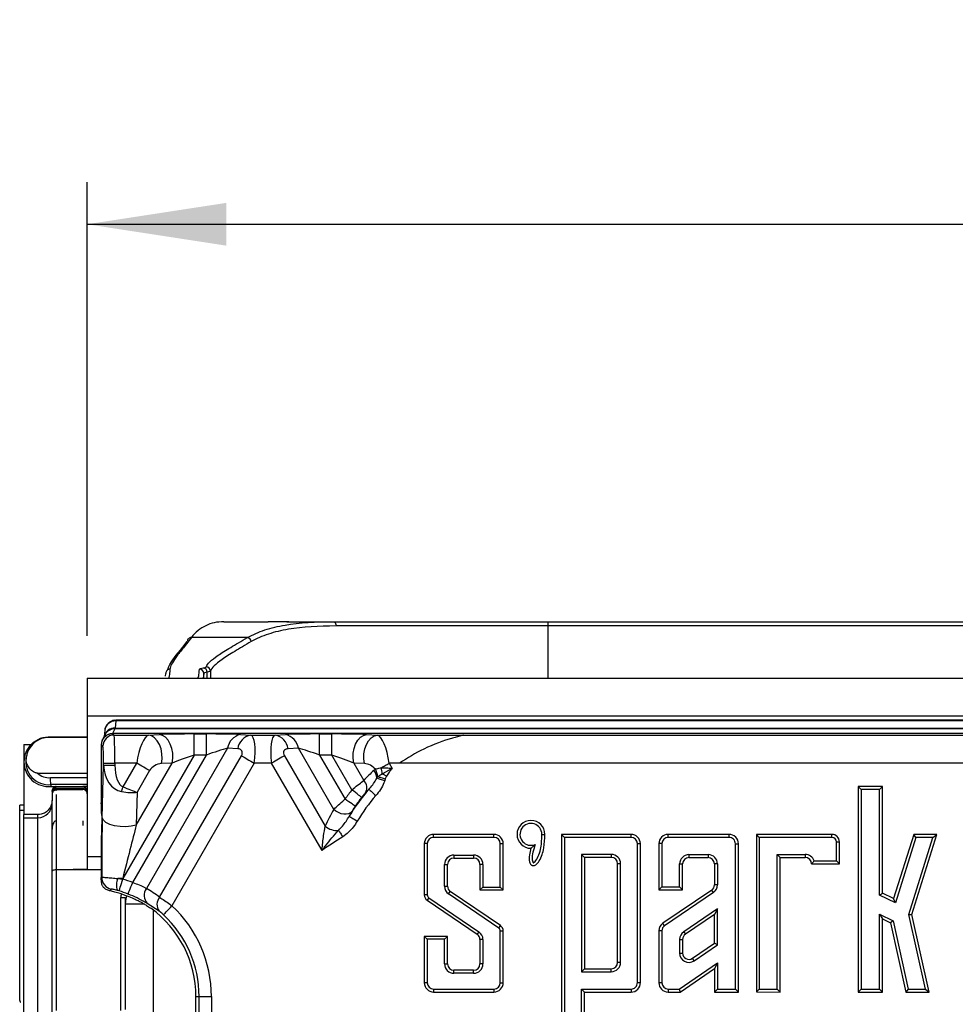
# Model space of a CAD drawing. Units: millimetres. Extents: x -28 to 664, y -32 to 370.
# Drawn here: x 56 to 78, y 129 to 152 of the extents above; entities that cross this region are included whole.
import ezdxf

# ---------------------------------------------------------------- set-up
doc = ezdxf.new("R2010")
doc.units = ezdxf.units.MM
doc.layers.add('FORMAT', color=7, linetype='Continuous')
doc.styles.add('SLDTEXTSTYLE1', font='TXT', dxfattribs={"width": 0.7})
doc.dimstyles.new('SLDDIMSTYLE0', dxfattribs={"dimtxt": 3.5, "dimasz": 3.302, "dimexe": 0, "dimexo": 0.0625, "dimgap": 0.875, "dimtad": 1, "dimlfac": 3, "dimrnd": 1e-09, "dimzin": 12, "dimdsep": 46, "dimtxsty": 'SLDTEXTSTYLE1', "dimsah": 1, "dimcen": 0.09, "dimadec": 0, "dimazin": 3, "dimtfac": 1, "dimtofl": 0, "dimtmove": 0, "dimatfit": 3, "dimfxl": 0, "dimfrac": 2, "dimtolj": 1, "dimtzin": 12, "dimarcsym": 0})

# ---------------------------------------------------------------- blocks, each defined once
blk = doc.blocks.new('_D_3')
at = {"layer": 'FORMAT'}
for p, q in [((57.723, 137.668), (57.723, 148.428)), ((224.39, 137.668), (224.39, 148.428)), ((57.723, 147.428), (224.39, 147.428))]:
    blk.add_line(p, q, dxfattribs=at)
for points in [[(57.723, 147.428), (61.025, 146.92), (61.025, 147.936)], [(224.39, 147.428), (221.088, 147.936), (221.088, 146.92)]]:
    blk.add_solid(points, dxfattribs=at)
at = {"layer": 'FORMAT', "char_height": 3.5, "attachment_point": 1, "style": 'SLDTEXTSTYLE1'}
for s, insert in [('%%p', (145.174, 151.94)), ('500', (138.704, 151.94)), ('1', (148.379, 151.94))]:
    blk.add_mtext(s, dxfattribs=dict(at, insert=insert))

msp = doc.modelspace()

# ---------------------------------------------------------------- linework, layer by layer
at = {"color": 7, "linetype": 'Continuous', "lineweight": 25}
for p, q in [((60.9632, 138.0017), (62.0143, 138.0017)), ((62.4552, 138.0017), (62.5057, 138.0017)), ((62.5057, 138.0017), (63.5616, 138.0017)), ((63.5616, 138.0017), (68.6439, 138.0017)), ((68.6439, 138.0017), (68.6439, 137.9017)), ((68.6439, 138.0017), (88.4689, 138.0017)), ((68.6439, 137.9017), (63.6244, 137.9017)), ((88.4689, 137.9017), (68.6439, 137.9017)), ((61.5247, 137.6262), (60.1943, 137.6262)), ((57.7231, 136.6684), (224.3898, 136.6684)), ((57.7231, 136.6684), (57.7231, 135.7684)), ((59.5762, 136.7158), (59.5855, 136.7784)), ((60.4853, 136.7761), (60.4692, 136.6684)), ((57.7231, 135.7684), (97.3898, 135.7684)), ((57.7231, 135.7684), (57.7231, 132.4351)), ((97.3898, 135.6668), (58.4046, 135.6668)), ((58.1388, 135.4254), (58.1232, 135.2807)), ((58.3807, 135.4654), (58.3239, 135.3517)), ((223.7322, 135.4654), (58.3807, 135.4654)), ((58.4039, 135.6505), (58.3857, 135.4809)), ((56.8619, 135.258), (56.8621, 135.2626)), ((57.7231, 135.258), (56.8619, 135.258)), ((57.7231, 135.2626), (56.8621, 135.2626)), ((58.0775, 135.1877), (58.1352, 135.274)), ((58.1421, 135.3185), (58.0845, 135.2032)), ((58.1025, 135.2343), (58.1009, 135.232)), ((58.3237, 135.3517), (58.3233, 135.3511)), ((58.3233, 135.3511), (58.3595, 135.315)), ((223.789, 135.3517), (58.3239, 135.3517)), ((58.3595, 135.315), (59.1752, 135.315)), ((59.1752, 135.315), (59.431, 135.3263)), ((60.2563, 134.8423), (60.2563, 135.3416)), ((60.2563, 135.3416), (60.5478, 135.3416)), ((60.5478, 134.8423), (60.5478, 135.3416)), ((61.3555, 135.3263), (61.5982, 135.315)), ((61.5982, 135.315), (62.1814, 135.315)), ((62.1814, 135.315), (62.424, 135.3263)), ((63.2317, 134.8423), (63.2317, 135.3416)), ((63.2317, 135.3416), (63.5232, 135.3416)), ((63.5232, 134.8423), (63.5232, 135.3416)), ((64.3485, 135.3263), (64.6043, 135.315)), ((64.6043, 135.315), (66.6423, 135.315)), ((66.6423, 135.315), (108.0711, 135.315)), ((56.2231, 135.0945), (56.2231, 134.6793)), ((56.2231, 135.0945), (56.3957, 135.0945)), ((58.0932, 135.0487), (58.0564, 135.0854)), ((58.0564, 135.0842), (58.0564, 133.7084)), ((61.0493, 135.0037), (59.1273, 131.6747)), ((61.292, 134.9924), (61.0493, 135.0037)), ((62.7302, 135.0037), (62.4875, 134.9924)), ((63.568, 133.5528), (62.7302, 135.0037)), ((60.2563, 134.8423), (58.5658, 131.9143)), ((58.8017, 131.818), (60.5478, 134.8423)), ((59.4396, 131.4682), (61.3783, 134.826)), ((60.5478, 134.8423), (60.2563, 134.8423)), ((62.4013, 134.826), (63.3664, 133.1544)), ((63.2317, 134.8423), (63.8358, 133.7959)), ((63.5232, 134.8423), (63.2317, 134.8423)), ((63.9992, 134.0179), (63.5232, 134.8423)), ((56.2231, 134.6793), (56.2231, 133.4293)), ((58.0819, 133.3551), (58.1131, 134.5989)), ((58.1131, 134.6492), (58.3794, 134.6492)), ((58.1131, 134.5989), (58.1131, 134.6492)), ((58.1131, 134.5989), (58.3794, 134.5989)), ((58.8967, 134.6492), (58.3794, 134.6492)), ((58.3794, 134.6492), (58.3794, 134.5989)), ((58.5727, 134.0879), (58.8967, 134.6492)), ((58.8874, 133.1783), (59.7372, 134.6502)), ((59.7372, 134.6502), (59.4814, 134.6389)), ((61.6844, 134.6492), (59.7324, 131.2683)), ((62.0951, 134.6492), (61.6844, 134.6492)), ((63.2909, 132.578), (62.0951, 134.6492)), ((64.2981, 134.6389), (64.0424, 134.6502)), ((64.0424, 134.6502), (64.2793, 134.2398)), ((64.8828, 134.6492), (64.9545, 134.525)), ((65.1255, 134.6492), (64.8828, 134.6492)), ((108.038, 134.6492), (65.1255, 134.6492)), ((56.5445, 134.4138), (57.7231, 134.4138)), ((56.8514, 134.307), (57.7231, 134.307)), ((59.2029, 134.4724), (58.907, 133.9598)), ((64.5898, 134.2977), (64.611, 134.3305)), ((64.7906, 134.2771), (64.7791, 134.2395)), ((64.8209, 134.3389), (64.7906, 134.2771)), ((57.7231, 134.141), (56.86, 134.141)), ((56.86, 134.141), (56.8621, 134.096)), ((56.8621, 134.096), (56.9898, 134.096)), ((56.9898, 134.096), (57.6231, 134.096)), ((56.9898, 134.0806), (56.9898, 134.096)), ((57.6231, 134.0806), (56.9898, 134.0806)), ((56.9898, 134.0486), (57.6231, 134.0486)), ((56.9898, 134.0248), (56.9898, 134.0486)), ((56.9898, 134.0248), (57.6231, 134.0248)), ((57.7231, 134.096), (57.6231, 134.096)), ((57.6231, 134.096), (57.6231, 134.0806)), ((57.6231, 134.0486), (57.6231, 134.0248)), ((64.402, 134.0279), (64.3233, 133.9468)), ((76.0684, 134.0278), (75.9982, 134.0981)), ((75.9982, 134.0981), (75.9982, 129.2222)), ((76.575, 134.0981), (75.9982, 134.0981)), ((76.0684, 134.0278), (76.0684, 129.2924)), ((76.5047, 134.0278), (76.0684, 134.0278)), ((76.5047, 134.0278), (76.575, 134.0981)), ((76.5047, 131.5227), (76.5047, 134.0278)), ((76.575, 131.5668), (76.575, 134.0981)), ((56.8898, 133.996), (56.8898, 133.7626)), ((58.907, 133.9598), (58.8874, 133.1783)), ((56.2231, 133.6498), (56.1231, 133.6498)), ((56.1231, 133.524), (56.1231, 133.6498)), ((56.8898, 133.6899), (56.8898, 133.7626)), ((56.8898, 125.675), (56.8898, 133.6899)), ((58.0616, 133.58), (58.0671, 133.3716)), ((56.2231, 133.524), (56.1231, 133.524)), ((56.1231, 129.024), (56.1231, 133.524)), ((56.5564, 133.4293), (56.2231, 133.4293)), ((56.2231, 133.3566), (56.2231, 133.4293)), ((56.2231, 133.3566), (56.5564, 133.3566)), ((56.2231, 125.6779), (56.2231, 133.3566)), ((56.5564, 133.3566), (56.5564, 133.4293)), ((56.5564, 125.6779), (56.5564, 133.3566)), ((63.9951, 133.4998), (63.9343, 133.3885)), ((56.9898, 133.2804), (56.9898, 132.1271)), ((58.0646, 133.1045), (58.0564, 132.7795)), ((65.9354, 132.89), (65.9354, 132.9603)), ((67.3654, 132.9603), (65.9354, 132.9603)), ((67.3654, 132.89), (65.9354, 132.89)), ((67.3654, 132.89), (67.3654, 132.9603)), ((68.5026, 132.9603), (68.5728, 132.9603)), ((69.0374, 132.89), (68.9671, 132.9603)), ((68.9671, 132.9603), (68.9671, 128.1243)), ((70.6171, 132.9603), (68.9671, 132.9603)), ((69.0374, 132.89), (69.0374, 128.1946)), ((70.6171, 132.89), (69.0374, 132.89)), ((70.6171, 132.89), (70.6171, 132.9603)), ((71.4971, 132.89), (71.4971, 132.9603)), ((72.94, 132.9603), (71.4971, 132.9603)), ((72.94, 132.89), (71.4971, 132.89)), ((72.94, 132.89), (72.94, 132.9603)), ((73.6574, 132.89), (73.5871, 132.9603)), ((75.3794, 132.9603), (73.5871, 132.9603)), ((73.5871, 132.9603), (73.5871, 129.2228)), ((75.3794, 132.89), (73.6574, 132.89)), ((73.6574, 132.89), (73.6574, 129.293)), ((75.3794, 132.89), (75.3794, 132.9603)), ((77.3179, 132.9603), (76.8422, 131.4379)), ((77.3696, 132.89), (76.885, 131.3392)), ((77.2018, 131.0641), (77.7723, 132.89)), ((77.2744, 131.061), (77.8679, 132.9603)), ((77.3696, 132.89), (77.3179, 132.9603)), ((77.8679, 132.9603), (77.3179, 132.9603)), ((77.7723, 132.89), (77.3696, 132.89)), ((77.7723, 132.89), (77.8679, 132.9603)), ((58.0564, 132.7795), (58.0564, 131.9362)), ((65.7857, 132.7403), (65.7154, 132.7403)), ((65.7154, 132.7403), (65.7154, 131.5251)), ((65.7857, 132.7403), (65.7857, 131.5251)), ((67.5151, 132.7403), (67.5854, 132.7403)), ((67.5151, 131.7125), (67.5151, 132.7403)), ((67.5854, 131.6422), (67.5854, 132.7403)), ((70.7669, 132.7403), (70.8371, 132.7403)), ((70.7669, 129.4471), (70.7669, 132.7403)), ((70.8371, 129.4484), (70.8371, 132.7403)), ((71.3474, 132.7403), (71.2771, 132.7403)), ((71.2771, 132.7403), (71.2771, 131.6443)), ((71.3474, 132.7403), (71.3474, 131.7146)), ((73.0897, 129.2919), (73.0897, 132.7371)), ((73.16, 129.2216), (73.16, 132.7364)), ((75.4877, 132.7817), (75.558, 132.7817)), ((75.4877, 132.3313), (75.4877, 132.7817)), ((75.558, 132.261), (75.558, 132.7817)), ((57.7231, 132.4351), (58.0564, 132.4351)), ((57.7231, 132.4351), (57.7231, 132.1325)), ((66.4166, 132.469), (66.8842, 132.469)), ((66.4166, 132.469), (66.4166, 132.3987)), ((66.4166, 132.3987), (66.8842, 132.3987)), ((66.8842, 132.469), (66.8842, 132.3987)), ((69.4402, 132.4846), (69.4402, 129.704)), ((70.1476, 132.4846), (69.4402, 132.4846)), ((69.4402, 132.4846), (69.5105, 132.4143)), ((70.1476, 132.4143), (69.5105, 132.4143)), ((69.5105, 132.4143), (69.5105, 129.7743)), ((70.1476, 132.4846), (70.1476, 132.4143)), ((71.9883, 132.4798), (72.4449, 132.4798)), ((71.9883, 132.4798), (71.9883, 132.4095)), ((71.9883, 132.4095), (72.4449, 132.4095)), ((72.4449, 132.4798), (72.4449, 132.4095)), ((74.0785, 132.4825), (74.7444, 132.4825)), ((74.0785, 129.2925), (74.0785, 132.4825)), ((74.0785, 132.4825), (74.1487, 132.4122)), ((74.1487, 132.4122), (74.7444, 132.4122)), ((74.1487, 129.2222), (74.1487, 132.4122)), ((74.7444, 132.4825), (74.7444, 132.4122)), ((66.1951, 131.73), (66.1951, 132.2475)), ((66.1951, 132.2475), (66.2654, 132.2475)), ((66.2654, 131.73), (66.2654, 132.2475)), ((67.1057, 132.2475), (67.0354, 132.2475)), ((67.0354, 132.2475), (67.0354, 131.6422)), ((67.1057, 132.2475), (67.1057, 131.7125)), ((70.369, 132.2631), (70.2987, 132.2631)), ((70.2987, 129.9255), (70.2987, 132.2631)), ((70.369, 129.9255), (70.369, 132.2631)), ((71.7685, 131.7146), (71.7685, 132.2599)), ((71.7685, 132.2599), (71.8387, 132.2599)), ((71.8387, 131.6443), (71.8387, 132.2599)), ((72.6647, 132.2599), (72.5945, 132.2599)), ((72.5945, 132.2599), (72.5945, 131.7643)), ((72.6647, 132.2599), (72.6647, 131.7643)), ((74.8955, 132.261), (75.558, 132.261)), ((74.9544, 132.3313), (75.4877, 132.3313)), ((75.4877, 132.3313), (75.558, 132.261)), ((56.9898, 132.1272), (56.9898, 128.786)), ((56.9898, 132.1272), (57.6357, 132.1272)), ((57.6231, 132.1285), (57.3898, 132.1285)), ((57.3898, 132.1285), (57.3898, 132.128)), ((57.3898, 132.1284), (58.0564, 132.1284)), ((57.6231, 132.128), (57.3898, 132.128)), ((57.6231, 132.128), (57.6231, 132.1271)), ((58.5658, 131.9143), (58.4501, 131.9143)), ((58.4501, 131.9143), (58.5658, 131.9006)), ((58.5658, 131.9143), (58.5658, 131.9006)), ((66.1951, 131.73), (66.2654, 131.73)), ((67.1057, 131.7125), (67.0354, 131.6422)), ((67.1057, 131.7125), (67.5151, 131.7125)), ((67.5151, 131.7125), (67.5854, 131.6422)), ((71.3474, 131.7146), (71.2771, 131.6443)), ((71.3474, 131.7146), (71.7685, 131.7146)), ((71.7685, 131.7146), (71.8387, 131.6443)), ((72.6647, 131.7643), (72.5945, 131.7643)), ((58.481, 131.6202), (58.438, 131.6325)), ((58.5231, 131.4599), (58.6231, 131.4599)), ((58.5231, 128.786), (58.5231, 131.4599)), ((58.6231, 131.4599), (58.6231, 128.8053)), ((65.7857, 131.5251), (65.7154, 131.5251)), ((65.821, 131.4583), (65.7815, 131.4002)), ((65.821, 131.4583), (67.0089, 130.649)), ((66.2919, 131.547), (66.3315, 131.6051)), ((67.4798, 130.7377), (66.2919, 131.547)), ((67.5193, 130.7958), (66.3315, 131.6051)), ((67.0354, 131.6422), (67.5854, 131.6422)), ((71.2771, 131.6443), (71.8387, 131.6443)), ((72.5291, 131.6406), (71.3733, 130.8534)), ((72.5686, 131.5826), (71.4128, 130.7953)), ((72.5686, 131.5826), (72.5291, 131.6406)), ((76.5047, 131.5227), (76.575, 131.5668)), ((76.885, 131.3392), (76.5047, 131.5227)), ((76.8422, 131.4379), (76.575, 131.5668)), ((59.4304, 131.1405), (59.1482, 131.3249)), ((65.7815, 131.4002), (66.9693, 130.5909)), ((76.885, 131.3392), (76.8422, 131.4379)), ((72.6647, 131.1939), (71.8646, 130.6489)), ((72.5945, 131.061), (71.9041, 130.5909)), ((72.6647, 131.1939), (72.5945, 131.061)), ((72.5945, 130.3774), (72.5945, 131.061)), ((72.6647, 130.3403), (72.6647, 131.1939)), ((76.5047, 131.0682), (76.8297, 130.9114)), ((76.5047, 129.2919), (76.5047, 131.0682)), ((76.5047, 131.0682), (76.575, 130.9563)), ((77.5959, 129.2906), (77.2018, 131.0641)), ((77.2018, 131.0641), (77.2744, 131.061)), ((77.6835, 129.2203), (77.2744, 131.061)), ((67.4798, 130.7377), (67.5193, 130.7958)), ((71.4128, 130.7953), (71.3733, 130.8534)), ((76.575, 130.9563), (76.7685, 130.8629)), ((76.575, 129.2215), (76.575, 130.9563)), ((76.8297, 130.9114), (76.7685, 130.8629)), ((76.7685, 130.8629), (77.1333, 129.2209)), ((76.8297, 130.9114), (77.1897, 129.2911)), ((65.7857, 130.4719), (65.7154, 130.5422)), ((65.7154, 130.5422), (65.7154, 129.4422)), ((66.2654, 130.5422), (65.7154, 130.5422)), ((66.1951, 130.4719), (66.2654, 130.5422)), ((66.2654, 129.8881), (66.2654, 130.5422)), ((67.0089, 130.649), (66.9693, 130.5909)), ((67.5151, 129.4422), (67.5151, 130.6708)), ((67.5151, 130.6708), (67.5854, 130.6708)), ((67.5854, 129.4422), (67.5854, 130.6708)), ((71.3474, 130.6716), (71.2771, 130.6716)), ((71.2771, 130.6716), (71.2771, 129.4425)), ((71.3474, 130.6716), (71.3474, 129.4425)), ((71.8646, 130.6489), (71.9041, 130.5909)), ((65.7857, 130.4719), (65.7857, 129.4422)), ((66.1951, 130.4719), (65.7857, 130.4719)), ((66.1951, 129.8881), (66.1951, 130.4719)), ((67.1057, 130.4659), (67.0354, 130.4659)), ((67.0354, 130.4659), (67.0354, 129.8881)), ((67.1057, 130.4659), (67.1057, 129.8881)), ((71.7685, 130.4672), (71.7685, 130.1456)), ((71.7685, 130.4672), (71.8387, 130.4672)), ((71.8387, 130.4672), (71.8387, 130.1456)), ((72.0726, 130.022), (72.5945, 130.3774)), ((72.1121, 129.9639), (72.6647, 130.3403)), ((72.6647, 130.3403), (72.5945, 130.3774)), ((71.7685, 130.1456), (71.8387, 130.1456)), ((66.1951, 129.8881), (66.2654, 129.8881)), ((67.1057, 129.8881), (67.0354, 129.8881)), ((70.369, 129.9255), (70.2987, 129.9255)), ((71.757, 129.2925), (72.6647, 129.9108)), ((72.1121, 129.9639), (72.0726, 130.022)), ((72.6647, 129.9108), (72.5945, 129.7779)), ((72.6647, 129.9108), (72.6647, 129.2924)), ((66.4166, 129.6666), (66.4166, 129.7369)), ((66.8842, 129.7369), (66.4166, 129.7369)), ((66.8842, 129.6666), (66.4166, 129.6666)), ((66.8842, 129.6666), (66.8842, 129.7369)), ((69.4402, 129.704), (69.5105, 129.7743)), ((69.4402, 129.704), (70.1476, 129.704)), ((69.5105, 129.7743), (70.1476, 129.7743)), ((70.1476, 129.704), (70.1476, 129.7743)), ((71.7786, 129.2222), (72.5945, 129.7779)), ((72.5945, 129.7779), (72.5945, 129.2222)), ((65.7857, 129.4422), (65.7154, 129.4422)), ((67.5151, 129.4422), (67.5854, 129.4422)), ((71.3474, 129.4425), (71.2771, 129.4425)), ((60.3024, 129.1152), (60.3752, 129.1152)), ((60.3024, 127.068), (60.3024, 129.1152)), ((60.3752, 129.1152), (60.6681, 129.1152)), ((60.3752, 127.5154), (60.3752, 129.1152)), ((60.6681, 129.1152), (60.6681, 127.5154)), ((65.9354, 129.2925), (67.3654, 129.2925)), ((65.9354, 129.2925), (65.9354, 129.2222)), ((65.9354, 129.2222), (67.3654, 129.2222)), ((67.3654, 129.2925), (67.3654, 129.2222)), ((69.4402, 129.2925), (70.617, 129.2912)), ((69.4402, 128.1946), (69.4402, 129.2925)), ((69.4402, 129.2925), (69.5105, 129.2222)), ((69.5105, 129.2222), (70.6169, 129.2209)), ((69.5105, 128.1243), (69.5105, 129.2222)), ((70.617, 129.2912), (70.6169, 129.2209)), ((71.4969, 129.2928), (71.757, 129.2925)), ((71.4969, 129.2928), (71.4969, 129.2225)), ((71.4969, 129.2225), (71.7786, 129.2222)), ((71.757, 129.2925), (71.7786, 129.2222)), ((72.6647, 129.2924), (72.5945, 129.2222)), ((72.5945, 129.2222), (73.16, 129.2216)), ((72.6647, 129.2924), (73.0897, 129.2919)), ((73.0897, 129.2919), (73.16, 129.2216)), ((73.6574, 129.293), (73.5871, 129.2228)), ((73.5871, 129.2228), (74.1487, 129.2222)), ((73.6574, 129.293), (74.0785, 129.2925)), ((74.0785, 129.2925), (74.1487, 129.2222)), ((76.0684, 129.2924), (75.9982, 129.2222)), ((75.9982, 129.2222), (76.575, 129.2215)), ((76.0684, 129.2924), (76.5047, 129.2919)), ((76.5047, 129.2919), (76.575, 129.2215)), ((77.1897, 129.2911), (77.1333, 129.2209)), ((77.1333, 129.2209), (77.6835, 129.2203)), ((77.1897, 129.2911), (77.5959, 129.2906)), ((77.5959, 129.2906), (77.6835, 129.2203))]:
    msp.add_line(p, q, dxfattribs=at)
at = {"color": 8, "linetype": 'Continuous', "lineweight": 25}
for p, q in [((68.6439, 137.9017), (68.6439, 136.6684)), ((60.6477, 136.8344), (60.6477, 136.6684)), ((60.4853, 136.6684), (60.4853, 136.7761)), ((60.5666, 136.6684), (60.5666, 136.8099)), ((58.3857, 135.4809), (97.3898, 135.4809)), ((97.3898, 135.6505), (58.4039, 135.6505)), ((56.9898, 134.0107), (56.9898, 133.9997)), ((56.9898, 133.9084), (56.9898, 133.2804)), ((57.6231, 133.2804), (57.6231, 133.1697)), ((59.0812, 131.3028), (58.6231, 131.3028)), ((59.2898, 131.1642), (59.2898, 117.9862))]:
    msp.add_line(p, q, dxfattribs=at)
at = {"color": 7, "linetype": 'Continuous', "lineweight": 25, "flags": 128}
for points in [[(63.5616, 138.0017), (63.5739, 137.9998), (63.5857, 137.9941), (63.5965, 137.9849), (63.606, 137.9724), (63.6138, 137.9573), (63.6196, 137.94), (63.6232, 137.9212), (63.6244, 137.9017)], [(59.4814, 134.6389), (59.4968, 134.7533), (59.4943, 134.8713), (59.474, 134.9861), (59.437, 135.0914), (59.3855, 135.1814), (59.3223, 135.251), (59.2509, 135.2964), (59.1752, 135.315)], [(59.7372, 134.6502), (59.7525, 134.7646), (59.75, 134.8826), (59.7297, 134.9974), (59.6928, 135.1027), (59.6413, 135.1927), (59.578, 135.2623), (59.5066, 135.3077), (59.431, 135.3263)], [(64.0424, 134.6502), (64.027, 134.7646), (64.0295, 134.8826), (64.0498, 134.9974), (64.0867, 135.1027), (64.1383, 135.1927), (64.2015, 135.2623), (64.2729, 135.3077), (64.3485, 135.3263)], [(64.2981, 134.6389), (64.2827, 134.7533), (64.2853, 134.8713), (64.3056, 134.9861), (64.3425, 135.0914), (64.394, 135.1814), (64.4572, 135.251), (64.5287, 135.2964), (64.6043, 135.315)], [(61.3783, 134.826), (61.4097, 134.8078), (61.4439, 134.7881), (61.4803, 134.7671), (61.5187, 134.7449), (61.5587, 134.7218), (61.6, 134.698), (61.642, 134.6737), (61.6844, 134.6492)], [(62.4013, 134.826), (62.3698, 134.8078), (62.3356, 134.7881), (62.2992, 134.7671), (62.2608, 134.7449), (62.2208, 134.7218), (62.1795, 134.698), (62.1375, 134.6737), (62.0951, 134.6492)], [(59.2029, 134.4724), (59.1715, 134.4906), (59.1373, 134.5103), (59.1009, 134.5314), (59.0625, 134.5535), (59.0225, 134.5766), (58.9812, 134.6004), (58.9392, 134.6247), (58.8967, 134.6492)], [(64.6953, 134.541), (64.7174, 134.5537), (64.74, 134.5668), (64.7631, 134.5801), (64.7866, 134.5937), (64.8104, 134.6074), (64.8344, 134.6213), (64.8585, 134.6352), (64.8828, 134.6492)], [(64.5898, 134.2977), (64.6049, 134.293), (64.6233, 134.2874), (64.6446, 134.2808), (64.6684, 134.2735), (64.6942, 134.2656), (64.7216, 134.2571), (64.7501, 134.2484), (64.7791, 134.2395)], [(64.611, 134.3305), (64.6268, 134.3258), (64.6452, 134.3203), (64.6658, 134.3142), (64.6884, 134.3075), (64.7125, 134.3003), (64.7379, 134.2928), (64.764, 134.285), (64.7906, 134.2771)], [(64.719, 134.3988), (64.7307, 134.392), (64.7427, 134.3849), (64.7552, 134.3776), (64.7679, 134.3701), (64.7809, 134.3624), (64.7942, 134.3546), (64.8075, 134.3468), (64.8209, 134.3389)], [(58.5392, 133.9745), (58.5431, 133.9878), (58.5472, 134.0015), (58.5513, 134.0155), (58.5555, 134.0297), (58.5597, 134.0441), (58.564, 134.0586), (58.5684, 134.0733), (58.5727, 134.0879)], [(64.2294, 133.8368), (64.223, 133.8419), (64.2086, 133.8532), (64.1866, 133.8705), (64.1579, 133.8931), (64.1235, 133.9201), (64.0846, 133.9507), (64.0427, 133.9837), (63.9992, 134.0179)], [(64.402, 134.0279), (64.4066, 134.0238), (64.417, 134.0145), (64.4329, 134.0003), (64.4536, 133.9817), (64.4784, 133.9595), (64.5065, 133.9344), (64.5367, 133.9073), (64.5681, 133.8791)], [(64.0772, 133.6299), (64.0704, 133.6345), (64.0553, 133.645), (64.0323, 133.6608), (64.0022, 133.6815), (63.9661, 133.7063), (63.9254, 133.7343), (63.8814, 133.7646), (63.8358, 133.7959)], [(63.9951, 133.4998), (63.9624, 133.468), (63.9181, 133.4464), (63.8645, 133.4361), (63.8046, 133.4378), (63.7416, 133.4514), (63.6789, 133.476), (63.62, 133.5104), (63.568, 133.5528)], [(58.8874, 133.1783), (58.7696, 133.1514), (58.6378, 133.1396), (58.5019, 133.1437), (58.3718, 133.1635), (58.2573, 133.1974), (58.1666, 133.243), (58.1067, 133.2969), (58.0819, 133.3551)], [(63.9343, 133.3885), (63.9396, 133.3853), (63.9517, 133.3782), (63.97, 133.3674), (63.9939, 133.3533), (64.0227, 133.3364), (64.0551, 133.3173), (64.0901, 133.2966), (64.1264, 133.2752)], [(63.6824, 133.0547), (63.6917, 133.0409), (63.7023, 133.025), (63.7143, 133.0072), (63.7273, 132.9878), (63.7413, 132.967), (63.7559, 132.9452), (63.771, 132.9227), (63.7863, 132.8998)], [(73.0897, 132.7371), (73.1263, 132.7367), (73.16, 132.7364)], [(58.0564, 131.9362), (58.0609, 131.9398), (58.0665, 131.9443)], [(58.481, 131.6202), (58.4834, 131.628), (58.4887, 131.6456), (58.4968, 131.6724), (58.5074, 131.7073), (58.52, 131.7492), (58.5344, 131.7965), (58.5498, 131.8476), (58.5658, 131.9006)], [(58.6932, 131.5459), (58.6962, 131.5535), (58.703, 131.5706), (58.7134, 131.5965), (58.7269, 131.6305), (58.7431, 131.6711), (58.7615, 131.717), (58.7812, 131.7666), (58.8017, 131.818)], [(59.5326, 131.0541), (59.5381, 131.0601), (59.5507, 131.0735), (59.5698, 131.0939), (59.5947, 131.1206), (59.6245, 131.1526), (59.6583, 131.1888), (59.6947, 131.2278), (59.7324, 131.2683)]]:
    msp.add_lwpolyline(points, dxfattribs=at)
at = {"color": 8, "linetype": 'Continuous', "lineweight": 25, "flags": 128}
msp.add_lwpolyline([(58.6532, 131.5009), (58.6359, 131.4329), (58.6231, 131.3028)], dxfattribs=at)
at = {"color": 7, "linetype": 'Continuous', "lineweight": 25}
for centre, radius, start, end in [((60.1861, 137.5374), 0.0892, 84.70087, 184.25818), ((61.5029, 137.5179), 0.1105, 6.66861, 78.58383), ((59.6852, 136.7782), 0.0997, 89.82025, 179.92161), ((60.3854, 136.7758), 0.0999, 0.17978, 90.07551), ((60.4669, 136.8106), 0.0997, 359.57656, 81.89085), ((60.5476, 136.8337), 0.1001, 0.39116, 89.93722), ((56.8088, 134.6793), 0.5858, 84.78236, 134.85915), ((58.3603, 135.0478), 0.2672, 90.18257, 179.81689), ((61.4358, 134.9435), 0.3911, 101.84416, 171.13587), ((61.6785, 134.9321), 0.3912, 101.84497, 171.13413), ((62.1011, 134.9322), 0.3911, 8.86413, 78.15584), ((62.3438, 134.9435), 0.3911, 8.86487, 78.15603), ((56.8088, 134.6793), 0.5858, 134.85915, 180), ((56.8088, 134.6793), 0.5407, 170.26257, 275.43063), ((56.8088, 134.6793), 0.5858, 180, 275.21764), ((64.241, 134.3066), 0.3707, 3.68616, 32.20156), ((64.0378, 134.3579), 0.6825, 3.43827, 15.56055), ((56.8088, 134.6793), 0.3747, 225.12196, 276.52483), ((64.2506, 134.2711), 0.3402, 4.48643, 37.43749), ((56.9897, 133.9232), 0.1, 98.10839, 180.56911), ((57.6231, 133.9248), 0.1, 0.00217, 90.00423), ((67.3898, 131.3517), 4.3133, 141.82062, 145.48221), ((67.3898, 131.3517), 4.0111, 138.14846, 149.48405), ((64.1054, 134.0639), 0.2473, 331.75237, 45.32142), ((67.3898, 131.3517), 4.0204, 141.82062, 145.48221), ((67.3898, 131.3517), 3.7881, 138.14846, 149.48405), ((56.5564, 133.6899), 0.3333, 269.99448, 359.9957), ((63.6423, 133.4782), 0.4254, 229.56784, 275.41809), ((68.2428, 132.9603), 0.33, 0, 270), ((68.2428, 132.9603), 0.2597, 0, 292.91654), ((65.9354, 132.7403), 0.22, 90, 180), ((65.9354, 132.7403), 0.1497, 90, 180), ((67.3654, 132.7403), 0.22, 0, 90), ((67.3654, 132.7403), 0.1497, 0, 90), ((70.6171, 132.7403), 0.22, 0, 90), ((70.6171, 132.7403), 0.1497, 0, 90), ((71.4971, 132.7403), 0.22, 90, 180), ((71.4971, 132.7403), 0.1497, 90, 180), ((72.94, 132.7403), 0.22, 358.98615, 90.00897), ((72.94, 132.7403), 0.1497, 358.77105, 90.01318), ((75.3794, 132.7817), 0.1785, 0, 90), ((75.3794, 132.7817), 0.1083, 0, 90), ((66.4166, 132.2475), 0.2215, 90, 180), ((66.4166, 132.2475), 0.1512, 90, 180), ((66.8842, 132.2475), 0.2215, 360, 90), ((66.8842, 132.2475), 0.1512, 360, 90), ((70.1476, 132.2631), 0.2215, 0, 90), ((70.1476, 132.2631), 0.1512, 0, 90), ((71.9883, 132.2599), 0.2199, 90, 180), ((71.9883, 132.2599), 0.1496, 90, 180), ((72.4449, 132.2599), 0.2199, 0, 90), ((72.4449, 132.2599), 0.1496, 0, 90), ((74.7444, 132.261), 0.2215, 18.50039, 90), ((74.7444, 132.261), 0.1512, 360, 90), ((58.3604, 131.9451), 0.2938, 180.13982, 257.18247), ((58.8117, 131.7576), 0.3941, 156.56882, 198.50769), ((57.7231, 129.1152), 2.9101, 68.24364, 73.16616), ((66.4166, 131.73), 0.2215, 180, 235.73307), ((66.4166, 131.73), 0.1512, 180, 235.73307), ((72.4449, 131.7643), 0.1496, 304.25927, 0), ((72.4449, 131.7643), 0.2199, 304.25927, 0), ((57.7231, 129.1152), 2.5619, 69.37371, 75.15413), ((57.7231, 129.1152), 2.6172, 68.24364, 73.16616), ((59.3437, 131.5121), 0.2707, 143.07211, 223.75388), ((59.6385, 131.2986), 0.2613, 139.55668, 217.23586), ((65.8666, 131.5251), 0.1512, 180, 235.73307), ((65.8666, 131.5251), 0.0809, 180, 235.73307), ((57.7231, 129.1152), 2.945, 0, 46.97732), ((57.7231, 129.1152), 2.5793, 0, 54.18665), ((57.7231, 129.1152), 2.6521, 0, 46.97732), ((67.4342, 130.6708), 0.1512, 0, 55.73307), ((71.4971, 130.6716), 0.22, 124.25927, 180), ((71.4971, 130.6716), 0.1497, 124.25927, 180), ((66.8842, 130.4659), 0.1512, 0, 55.73307), ((66.8842, 130.4659), 0.2215, 0, 55.73307), ((67.4342, 130.6708), 0.0809, 0, 55.73307), ((71.9883, 130.4672), 0.2199, 124.25927, 180), ((71.9883, 130.4672), 0.1496, 124.25927, 180), ((71.9883, 130.1456), 0.2199, 180, 304.25927), ((71.9883, 130.1456), 0.1496, 180, 304.25927), ((66.4166, 129.8881), 0.2215, 180, 270), ((66.4166, 129.8881), 0.1512, 180, 270), ((66.8842, 129.8881), 0.2215, 270, 0), ((66.8842, 129.8881), 0.1512, 270, 0), ((70.1476, 129.9255), 0.2215, 270, 360), ((70.1476, 129.9255), 0.1512, 270, 360), ((65.9354, 129.4422), 0.22, 180, 270), ((65.9354, 129.4422), 0.1497, 180, 270), ((67.3654, 129.4422), 0.1497, 270, 0), ((67.3654, 129.4422), 0.22, 270, 0), ((70.6172, 129.4409), 0.22, 269.90188, 1.93279), ((70.6172, 129.4409), 0.1497, 269.90188, 2.34289), ((71.4971, 129.4425), 0.22, 180, 269.93447), ((71.4971, 129.4425), 0.1497, 180, 269.93447)]:
    msp.add_arc(centre, radius, start, end, dxfattribs=at)
at = {"color": 8, "linetype": 'Continuous', "lineweight": 25}
for centre, radius, start, end in [((58.3786, 135.2196), 0.2614, 88.45049, 165.37751), ((58.3948, 135.3924), 0.2582, 87.99086, 172.67618), ((58.3798, 135.1997), 0.2658, 89.80861, 153.42839)]:
    msp.add_arc(centre, radius, start, end, dxfattribs=at)
for centre, major_axis, ratio, start_param, end_param in [((58.4046, 135.3335), (0, 0.3333), 0.0069842, 6.2830745, 6.5975827), ((59.2898, 131.4599), (0, -0.7668), 0.9998477, 4.5982163, 4.712389)]:
    msp.add_ellipse(centre, major_axis=major_axis, ratio=ratio, start_param=start_param, end_param=end_param, dxfattribs=at)
at = {"color": 7, "linetype": 'Continuous', "lineweight": 25}
for centre, major_axis, ratio, start_param, end_param in [((58.3792, 135.7979), (0, 0.3333), 0.0628574, 3.2114058, 3.45599), ((58.3233, 135.0848), (0.2656, 0.0263), 0.9976744, 1.4722096, 3.0402669), ((58.3584, 134.6492), (0, 0.6667), 0.0314447, 4.712389, 6.2308254), ((59.0892, 134.6492), (0.1047, 0.666), 0.2822728, 0.0966878, 1.6151243), ((60.2261, 135.2892), (1.1551, 0.0014), 0.0453553, 1.5445444, 2.3299426), ((60.5176, 135.2892), (1.1551, 0.0014), 0.0453553, 0.7591463, 1.5445444), ((61.492, 134.6492), (0.1047, 0.666), 0.2822728, 4.7567169, 6.2751534), ((62.2875, 134.6492), (-0.1047, 0.666), 0.2822728, 0.0080319, 1.5264684), ((63.2619, 135.2892), (1.1551, -0.0014), 0.0453553, 1.5970482, 2.3824464), ((63.5534, 135.2892), (1.1551, -0.0014), 0.0453553, 0.8116501, 1.5970482), ((64.6903, 134.6492), (-0.1047, 0.666), 0.2822728, 4.668061, 6.1864975), ((58.2166, 134.9246), (-0.0993, 0.3085), 0.4071436, 0.8970327, 0.9015982), ((58.0921, 134.6492), (0, 0.4), 0.0524078, 4.712389, 6.2308254), ((60.5176, 134.7899), (0.7222, 0.2527), 0.0516843, 0.7254146, 1.5108128), ((61.1858, 134.826), (0.2041, 0.1179), 0.5773503, 5.4977871, 7.0162236), ((62.5937, 134.826), (0.2041, -0.1179), 0.5773503, 2.4085544, 3.9269908), ((63.2619, 134.7899), (0.7222, -0.2527), 0.0516843, 1.6307799, 2.4161781), ((60.2261, 134.7899), (0.7222, 0.2527), 0.0516843, 1.5108128, 2.2962109), ((63.5534, 134.7899), (0.7222, -0.2527), 0.0516843, 0.8453817, 1.6307799), ((58.613, 134.6244), (0.0164, 0.6557), 0.7622577, 1.6288397, 3.0262629), ((58.613, 134.6244), (0.0136, 0.5407), 0.4313681, 1.6288397, 3.0262629), ((59.3954, 134.4724), (0.2041, 0.1179), 0.5773503, 0.837758, 2.3561945), ((64.3841, 134.4724), (0.2041, -0.1179), 0.5773503, 0.9771283, 2.3038346), ((67.3767, 131.3442), (3.6766, 2.1227), 0.9986258, 1.7859721, 1.865875), ((58.6008, 134.1366), (0.4614, -0.2007), 0.110896, 4.6997776, 5.4851757), ((58.6008, 134.1366), (0.4978, -0.0759), 0.3375611, 4.6398995, 5.4252977), ((58.0222, 133.0413), (0, 0.9333), 0.0524078, 5.1173327, 5.508722), ((67.4111, 131.364), (3.8341, 2.2136), 0.9986258, 2.09969, 2.2006235), ((58.1189, 132.0051), (0.0024, 2.0021), 0.02615, 0.8307846, 1.6011719), ((58.6183, 132.0051), (0.4353, 1.7523), 0.0160753, 0.8412149, 1.626613), ((57.6761, 129.1423), (2.5312, -1.4614), 0.9986258, 1.4458248, 1.5740334), ((57.8402, 129.0476), (2.2343, -1.29), 0.9986258, 1.6133128, 1.6479725)]:
    msp.add_ellipse(centre, major_axis=major_axis, ratio=ratio, start_param=start_param, end_param=end_param, dxfattribs=at)
for points, knots in [([(60.9632, 138.0017), (60.8034, 138.0017), (60.66, 137.9714), (60.4043, 137.8476), (60.2919, 137.7542), (60.1943, 137.6262)], [0, 0, 0, 0, 0.5, 0.5, 1, 1, 1, 1]), ([(61.5247, 137.6262), (61.6494, 137.6985), (61.7861, 137.7583), (62.01, 137.8319), (62.0878, 137.8538), (62.2481, 137.8922), (62.3308, 137.9088), (62.7571, 137.9806), (63.1385, 138.0017), (63.5616, 138.0017)], [0, 0, 0, 0, 0.25, 0.25, 0.375, 0.375, 0.5, 0.5, 1, 1, 1, 1]), ([(62.5057, 138.0017), (62.437, 138.0017), (62.3496, 138.0012), (62.2152, 138.0012), (62.1713, 138.0013), (62.087, 138.0016), (62.0486, 138.0017), (62.0143, 138.0017)], [0, 0, 0, 0, 0.5, 0.5, 0.75, 0.75, 1, 1, 1, 1]), ([(63.6244, 137.9017), (63.2074, 137.9017), (62.8309, 137.8809), (62.4098, 137.8101), (62.3281, 137.7937), (62.1696, 137.7558), (62.0927, 137.7342), (61.8712, 137.6614), (61.7359, 137.6022), (61.6126, 137.5308)], [0, 0, 0, 0, 0.5, 0.5, 0.625, 0.625, 0.75, 0.75, 1, 1, 1, 1]), ([(59.6237, 136.8545), (59.6449, 136.9099), (59.6963, 137.044), (59.949, 137.3508), (60.0971, 137.5307)], [0, 0, 0, 0, 0.4136895, 1, 1, 1, 1]), ([(60.1943, 137.6262), (60.1138, 137.5228), (60.0424, 137.4346), (59.9187, 137.2789), (59.8662, 137.2116), (59.738, 137.0334), (59.6913, 136.9457), (59.6855, 136.8779)], [0, 0, 0, 0, 0.25, 0.25, 0.5, 0.5, 1, 1, 1, 1]), ([(60.5477, 136.9338), (60.5673, 137.0051), (60.6614, 137.0936), (60.8667, 137.2345), (60.9122, 137.2643), (61.0121, 137.3272), (61.0666, 137.3605), (61.2424, 137.4653), (61.3758, 137.5417), (61.5247, 137.6262)], [0, 0, 0, 0, 0.5, 0.5, 0.625, 0.625, 0.75, 0.75, 1, 1, 1, 1]), ([(61.6126, 137.5308), (61.4671, 137.4464), (61.336, 137.3697), (61.1623, 137.2643), (61.1082, 137.2307), (61.0092, 137.1673), (60.9641, 137.1373), (60.7606, 136.9953), (60.667, 136.9062), (60.6477, 136.8344)], [0, 0, 0, 0, 0.25, 0.25, 0.375, 0.375, 0.5, 0.5, 1, 1, 1, 1]), ([(59.6855, 136.8779), (59.6791, 136.8033), (59.6728, 136.7539), (59.6601, 136.6882), (59.6537, 136.6722), (59.6474, 136.6684)], [0, 0, 0, 0, 0.5, 0.5, 1, 1, 1, 1]), ([(60.3474, 136.6684), (60.3537, 136.6722), (60.36, 136.6881), (60.3727, 136.753), (60.379, 136.8019), (60.3853, 136.8756)], [0, 0, 0, 0, 0.5, 0.5, 1, 1, 1, 1]), ([(60.3853, 136.8756), (60.3858, 136.8813), (60.3944, 136.8871), (60.4267, 136.8984), (60.4501, 136.904), (60.481, 136.9093)], [0, 0, 0, 0, 0.5, 0.5, 1, 1, 1, 1]), ([(60.481, 136.9093), (60.5017, 136.9129), (60.5176, 136.9167), (60.54, 136.9249), (60.5465, 136.9293), (60.5477, 136.9338)], [0, 0, 0, 0, 0.5, 0.5, 1, 1, 1, 1]), ([(60.6477, 136.8344), (60.6462, 136.8299), (60.6384, 136.8255), (60.6111, 136.8173), (60.5918, 136.8135), (60.5666, 136.8099)], [0, 0, 0, 0, 0.5, 0.5, 1, 1, 1, 1]), ([(60.5666, 136.8099), (60.5404, 136.8045), (60.5205, 136.7989), (60.493, 136.7876), (60.4857, 136.7817), (60.4853, 136.7761)], [0, 0, 0, 0, 0.5, 0.5, 1, 1, 1, 1]), ([(58.405, 135.6629), (58.3945, 135.6641), (58.3532, 135.6684), (58.2885, 135.644), (58.225, 135.6015), (58.1836, 135.5531), (58.1585, 135.5067), (58.1453, 135.4665), (58.1404, 135.4395), (58.139, 135.4276), (58.1388, 135.4254)], [0, 0, 0, 0, 0.0800265, 0.3137811, 0.5009226, 0.6586645, 0.7913264, 0.899141, 0.9805636, 1, 1, 1, 1]), ([(56.8619, 135.258), (56.83, 135.2596), (56.7661, 135.2628), (56.6548, 135.2413), (56.5176, 135.1817), (56.3817, 135.059), (56.2991, 134.9066), (56.281, 134.8008), (56.2759, 134.7708)], [0, 0, 0, 0, 0.0972063, 0.1944609, 0.3525385, 0.6153836, 0.8907906, 1, 1, 1, 1]), ([(66.6423, 135.315), (66.6422, 135.3148), (66.6418, 135.3137), (66.6319, 135.3099), (66.5885, 135.2979), (66.5022, 135.276), (66.2097, 135.1954), (65.7271, 135.0243), (65.3162, 134.7681), (65.1255, 134.6492)], [0, 0, 0, 0, 0.0053204, 0.030018, 0.060244, 0.1365493, 0.2124506, 0.634437, 1, 1, 1, 1]), ([(56.5445, 134.4138), (56.5343, 134.4147), (56.5011, 134.4179), (56.436, 134.4488), (56.3604, 134.5119), (56.2975, 134.6082), (56.2716, 134.6993), (56.2749, 134.7537), (56.2759, 134.7708)], [0, 0, 0, 0, 0.0588666, 0.1932824, 0.4112041, 0.6355476, 0.8861462, 1, 1, 1, 1]), ([(64.5208, 134.4779), (64.5288, 134.4848), (64.5397, 134.4942), (64.5516, 134.5021), (64.5547, 134.5042)], [0, 0, 0, 0, 0.7375465, 1, 1, 1, 1]), ([(64.5547, 134.5042), (64.5647, 134.5084), (64.6043, 134.5251), (64.6564, 134.5342), (64.6953, 134.541)], [0, 0, 0, 0, 0.2525778, 1, 1, 1, 1]), ([(64.6953, 134.541), (64.7477, 134.5407), (64.8316, 134.5404), (64.9201, 134.5294), (64.9536, 134.5251), (64.9545, 134.525)], [0, 0, 0, 0, 0.6185716, 0.9900502, 1, 1, 1, 1]), ([(64.719, 134.3988), (64.7562, 134.4201), (64.8124, 134.4524), (64.8913, 134.4933), (64.9324, 134.5141), (64.9536, 134.5245), (64.9545, 134.525)], [0, 0, 0, 0, 0.4880803, 0.7378642, 0.9885902, 1, 1, 1, 1]), ([(64.9545, 134.525), (64.9539, 134.5243), (64.9478, 134.5168), (64.9233, 134.4861), (64.8769, 134.4265), (64.8409, 134.3702), (64.8209, 134.3389)], [0, 0, 0, 0, 0.0114513, 0.1264139, 0.5141123, 1, 1, 1, 1]), ([(56.86, 134.141), (56.8599, 134.1446), (56.8589, 134.1641), (56.8559, 134.2248), (56.8538, 134.2661), (56.8514, 134.307)], [0, 0, 0, 0, 0.5, 0.5, 1, 1, 1, 1]), ([(64.402, 134.0279), (64.4634, 134.1005), (64.5347, 134.1848), (64.5831, 134.2839), (64.5898, 134.2977)], [0, 0, 0, 0, 0.8609832, 1, 1, 1, 1]), ([(64.611, 134.3305), (64.6315, 134.3443), (64.6643, 134.3664), (64.7042, 134.39), (64.719, 134.3988)], [0, 0, 0, 0, 0.6288177, 1, 1, 1, 1]), ([(56.9898, 134.096), (56.9633, 134.096), (56.9375, 134.0851), (56.9006, 134.0483), (56.8898, 134.0224), (56.8898, 133.996)], [0, 0, 0, 0, 0.5, 0.5, 1, 1, 1, 1]), ([(56.8898, 133.9806), (56.8898, 134.007), (56.9006, 134.0328), (56.9375, 134.0697), (56.9633, 134.0806), (56.9898, 134.0806)], [0, 0, 0, 0, 0.5, 0.5, 1, 1, 1, 1]), ([(56.9898, 134.0486), (56.9633, 134.0486), (56.9375, 134.0378), (56.9006, 134.0009), (56.8898, 133.975), (56.8898, 133.9486)], [0, 0, 0, 0, 0.5, 0.5, 1, 1, 1, 1]), ([(56.9756, 134.0222), (56.9733, 134.0207), (56.9697, 134.0185), (56.9738, 134.0147), (56.9779, 134.0128), (56.9805, 134.0119), (56.9828, 134.0114), (56.9844, 134.0111), (56.9858, 134.011), (56.9869, 134.0109), (56.9879, 134.0108), (56.9887, 134.0108), (56.9894, 134.0107), (56.9897, 134.0107), (56.9898, 134.0107)], [0, 0, 0, 0, 0.521233, 0.7816155, 0.867989, 0.925476, 0.9554342, 0.9730486, 0.9828812, 0.990831, 0.994275, 0.9977535, 0.9992463, 1, 1, 1, 1]), ([(56.9893, 134.0248), (56.9891, 134.0248), (56.9851, 134.0242), (56.9802, 134.0232), (56.9756, 134.0222)], [0, 0, 0, 0, 0.0442228, 1, 1, 1, 1]), ([(57.6231, 134.096), (57.6495, 134.096), (57.6753, 134.0851), (57.7122, 134.0483), (57.7231, 134.0224), (57.7231, 133.996)], [0, 0, 0, 0, 0.5, 0.5, 1, 1, 1, 1]), ([(57.7231, 133.9806), (57.7231, 134.007), (57.7123, 134.0328), (57.6754, 134.0697), (57.6495, 134.0806), (57.6231, 134.0806)], [0, 0, 0, 0, 0.5, 0.5, 1, 1, 1, 1]), ([(57.6231, 134.0486), (57.6495, 134.0486), (57.6753, 134.0378), (57.7122, 134.0009), (57.7231, 133.975), (57.7231, 133.9486)], [0, 0, 0, 0, 0.5, 0.5, 1, 1, 1, 1]), ([(63.9992, 134.0179), (64.0449, 134.0551), (64.1375, 134.1304), (64.23, 134.2023), (64.272, 134.2343), (64.2793, 134.2398)], [0, 0, 0, 0, 0.4472043, 0.9044144, 1, 1, 1, 1]), ([(64.7791, 134.2395), (64.7727, 134.2201), (64.7285, 134.0874), (64.642, 133.9751), (64.5681, 133.8791)], [0, 0, 0, 0, 0.1454696, 1, 1, 1, 1]), ([(56.9898, 134.0107), (56.9633, 134.0107), (56.9375, 133.9999), (56.9006, 133.9631), (56.8898, 133.9369), (56.8898, 133.9109)], [0, 0, 0, 0, 0.5, 0.5, 1, 1, 1, 1]), ([(63.568, 133.5528), (63.6039, 133.5865), (63.6752, 133.6535), (63.7755, 133.7432), (63.8287, 133.7897), (63.8358, 133.7959)], [0, 0, 0, 0, 0.4671871, 0.928616, 1, 1, 1, 1]), ([(64.3233, 133.9468), (64.3208, 133.9442), (64.3064, 133.9288), (64.2749, 133.8934), (64.2445, 133.8556), (64.2294, 133.8368)], [0, 0, 0, 0, 0.0955344, 0.5517279, 1, 1, 1, 1]), ([(56.8898, 133.7626), (56.8861, 133.7251), (56.8787, 133.6502), (56.8212, 133.5503), (56.7366, 133.4749), (56.6429, 133.435), (56.581, 133.4309), (56.5564, 133.4293)], [0, 0, 0, 0, 0.2146949, 0.4293849, 0.6440726, 0.8587726, 1, 1, 1, 1]), ([(58.0563, 133.6967), (58.0583, 133.6619), (58.0604, 133.6269), (58.0616, 133.5803), (58.0616, 133.58)], [0, 0, 0, 0, 0.9917967, 1, 1, 1, 1]), ([(58.0566, 133.691), (58.0566, 133.6926), (58.0565, 133.6962), (58.0564, 133.7026), (58.0564, 133.7068), (58.0564, 133.7084)], [0, 0, 0, 0, 0.3229495, 0.7437156, 1, 1, 1, 1]), ([(64.0772, 133.6299), (64.0749, 133.6267), (64.0581, 133.6021), (64.027, 133.5545), (64.0058, 133.5181), (63.9951, 133.4998)], [0, 0, 0, 0, 0.0707324, 0.5311889, 1, 1, 1, 1]), ([(58.0672, 133.409), (58.0672, 133.408), (58.0673, 133.359), (58.0672, 133.2541), (58.0655, 133.1564), (58.0646, 133.1045)], [0, 0, 0, 0, 0.0090939, 0.4742368, 1, 1, 1, 1]), ([(63.6824, 133.0547), (63.7448, 133.1234), (63.8391, 133.2275), (63.9101, 133.3477), (63.9343, 133.3885)], [0, 0, 0, 0, 0.6606859, 1, 1, 1, 1]), ([(56.9898, 133.2804), (56.9816, 133.2804), (56.974, 133.2783), (56.9615, 133.2728), (56.9564, 133.2694), (56.9429, 133.2585), (56.9364, 133.2506), (56.9194, 133.2263), (56.9119, 133.2092), (56.8945, 133.1572), (56.8898, 133.1213), (56.8898, 133.0849)], [0, 0, 0, 0, 0.0625, 0.0625, 0.125, 0.125, 0.25, 0.25, 0.5, 0.5, 1, 1, 1, 1]), ([(63.2909, 132.578), (63.2913, 132.5847), (63.2992, 132.7016), (63.3213, 132.907), (63.3527, 133.0795), (63.3664, 133.1544)], [0, 0, 0, 0, 0.0333518, 0.579951, 1, 1, 1, 1]), ([(64.1264, 133.2752), (64.0962, 133.2272), (64.0057, 133.0828), (63.8741, 132.973), (63.7863, 132.8998)], [0, 0, 0, 0, 0.3330092, 1, 1, 1, 1]), ([(63.2909, 132.578), (63.2917, 132.5791), (63.2939, 132.5823), (63.3027, 132.5947), (63.329, 132.6314), (63.4509, 132.7966), (63.5768, 132.937), (63.6824, 133.0547)], [0, 0, 0, 0, 0.0064558, 0.0186662, 0.0726382, 0.2225123, 1, 1, 1, 1]), ([(63.7863, 132.8998), (63.6179, 132.7993), (63.4484, 132.6982), (63.2918, 132.5787), (63.2909, 132.578)], [0, 0, 0, 0, 0.99386646, 1, 1, 1, 1]), ([(68.2428, 132.6303), (68.2289, 132.5781), (68.2012, 132.4739), (68.1973, 132.3473), (68.2238, 132.27), (68.2441, 132.2416), (68.2655, 132.2264), (68.2849, 132.2196), (68.3056, 132.2185), (68.3315, 132.2242), (68.3623, 132.2402), (68.4033, 132.2762), (68.4911, 132.398), (68.5604, 132.6378), (68.5687, 132.8526), (68.5728, 132.9603)], [0, 0, 0, 0, 0.1252893, 0.2499546, 0.2844475, 0.3129191, 0.3290183, 0.3445701, 0.3598715, 0.3762398, 0.4054047, 0.4391558, 0.5018224, 0.7501471, 1, 1, 1, 1]), ([(68.344, 132.721), (68.3251, 132.6621), (68.2873, 132.5436), (68.2639, 132.402), (68.2803, 132.3191), (68.29, 132.2987), (68.2952, 132.2921), (68.2971, 132.2903), (68.2985, 132.2897), (68.2988, 132.2894), (68.2988, 132.2894), (68.2988, 132.2894), (68.2988, 132.2894), (68.2988, 132.2894), (68.2988, 132.2894), (68.299, 132.2894), (68.2995, 132.2895), (68.3017, 132.2896), (68.31, 132.2923), (68.3331, 132.3058), (68.3852, 132.3641), (68.4628, 132.533), (68.4984, 132.7479), (68.5016, 132.9107), (68.5026, 132.9603)], [0, 0, 0, 0, 0.1590381, 0.3196272, 0.3579851, 0.3737725, 0.3765909, 0.3794328, 0.3803583, 0.3804179, 0.3804285, 0.3804385, 0.3804428, 0.380447, 0.3804617, 0.3805276, 0.3807951, 0.3818455, 0.3860795, 0.4030863, 0.4496638, 0.5828715, 0.8730065, 1, 1, 1, 1]), ([(68.344, 132.721), (68.3312, 132.7077), (68.307, 132.6824), (68.2737, 132.6539), (68.2531, 132.6381), (68.2428, 132.6303)], [0, 0, 0, 0, 0.3596187, 0.6796991, 1, 1, 1, 1]), ([(74.9544, 132.3313), (74.941, 132.3133), (74.9235, 132.2899), (74.9009, 132.2665), (74.8955, 132.261)], [0, 0, 0, 0, 0.76488264, 1, 1, 1, 1]), ([(56.8898, 132.0662), (56.8898, 132.0811), (56.8985, 132.0963), (56.9338, 132.12), (56.9613, 132.128), (56.9898, 132.128)], [0, 0, 0, 0, 0.5, 0.5, 1, 1, 1, 1]), ([(57.7231, 132.1325), (57.7231, 132.1317), (57.718, 132.1309), (57.6986, 132.1298), (57.6901, 132.1294), (57.6711, 132.1289), (57.6638, 132.1288), (57.6456, 132.1285), (57.6347, 132.1285), (57.6231, 132.1285)], [0, 0, 0, 0, 0.5, 0.5, 0.75, 0.75, 0.875, 0.875, 1, 1, 1, 1]), ([(57.6357, 132.1272), (57.635, 132.1273), (57.6308, 132.1278), (57.6266, 132.1279), (57.6231, 132.128)], [0, 0, 0, 0, 0.1741769, 1, 1, 1, 1]), ([(58.0748, 131.7562), (58.0727, 131.7676), (58.0692, 131.7866), (58.0647, 131.8171), (58.0617, 131.8419), (58.0597, 131.8624), (58.0583, 131.8808), (58.0574, 131.8968), (58.0568, 131.9126), (58.0565, 131.9246), (58.0564, 131.9332), (58.0564, 131.9362)], [0, 0, 0, 0, 0.3245227, 0.5433025, 0.6912502, 0.791791, 0.8606517, 0.9261755, 0.9550602, 0.9842551, 1, 1, 1, 1]), ([(58.0665, 131.9443), (58.0746, 131.9445), (58.0908, 131.945), (58.1799, 131.939), (58.3021, 131.929), (58.4018, 131.9191), (58.4501, 131.9143)], [0, 0, 0, 0, 0.2551064, 0.5097078, 0.7626274, 1, 1, 1, 1]), ([(58.2545, 131.6222), (58.2264, 131.6314), (58.1705, 131.6499), (58.1109, 131.701), (58.0863, 131.7386), (58.0748, 131.7562)], [0, 0, 0, 0, 0.3488121, 0.696133, 1, 1, 1, 1]), ([(58.8017, 131.818), (58.8546, 131.7998), (58.9599, 131.7636), (59.066, 131.7093), (59.1143, 131.6821), (59.1273, 131.6747)], [0, 0, 0, 0, 0.4240202, 0.8449491, 1, 1, 1, 1]), ([(58.2952, 131.6585), (58.2858, 131.6502), (58.2722, 131.6381), (58.2586, 131.6259), (58.2545, 131.6222)], [0, 0, 0, 0, 0.6935676, 1, 1, 1, 1]), ([(58.3795, 131.5915), (58.3425, 131.601), (58.3005, 131.6117), (58.2594, 131.621), (58.2545, 131.6222)], [0, 0, 0, 0, 0.8806481, 1, 1, 1, 1]), ([(58.438, 131.6325), (58.42, 131.6371), (58.3824, 131.6468), (58.3369, 131.6556), (58.3041, 131.6601), (58.2982, 131.6591), (58.2952, 131.6585)], [0, 0, 0, 0, 0.2298236, 0.4791276, 0.7366475, 1, 1, 1, 1]), ([(58.9523, 131.3716), (58.9239, 131.3851), (58.857, 131.4169), (58.7411, 131.4682), (58.6573, 131.5006), (58.6256, 131.5128)], [0, 0, 0, 0, 0.3147657, 0.7408976, 1, 1, 1, 1]), ([(59.1482, 131.3249), (59.1296, 131.3353), (59.062, 131.3732), (58.9139, 131.4522), (58.7662, 131.5149), (58.6932, 131.5459)], [0, 0, 0, 0, 0.1603149, 0.5850304, 1, 1, 1, 1]), ([(59.4396, 131.4682), (59.4759, 131.4443), (59.5482, 131.3968), (59.6553, 131.323), (59.7164, 131.2797), (59.7324, 131.2683)], [0, 0, 0, 0, 0.4263504, 0.8490194, 1, 1, 1, 1]), ([(59.0323, 131.3316), (59.0575, 131.3179), (59.1079, 131.2904), (59.1808, 131.2435), (59.2216, 131.2145), (59.2324, 131.2068)], [0, 0, 0, 0, 0.4238295, 0.8477332, 1, 1, 1, 1]), ([(59.5326, 131.0541), (59.5271, 131.0592), (59.5062, 131.0785), (59.4685, 131.1111), (59.4432, 131.1306), (59.4304, 131.1405)], [0, 0, 0, 0, 0.14933132, 0.56850249, 1, 1, 1, 1]), ([(70.7669, 129.4471), (70.779, 129.4473), (70.8025, 129.4478), (70.8259, 129.4482), (70.8371, 129.4484)], [0, 0, 0, 0, 0.5206309, 1, 1, 1, 1]), ([(56.1231, 129.024), (56.1238, 129.017), (56.1253, 129.0031), (56.1335, 128.9899), (56.1391, 128.9838), (56.1398, 128.9831)], [0, 0, 0, 0, 0.46666501, 0.93330755, 1, 1, 1, 1])]:
    msp.add_open_spline(points, degree=3, knots=knots, dxfattribs=at)
at = {"color": 8, "linetype": 'Continuous', "lineweight": 25}
msp.add_open_spline([(58.1352, 135.274), (58.1628, 135.2964), (58.2179, 135.3411), (58.2886, 135.3482), (58.3239, 135.3517)], degree=3, knots=[0, 0, 0, 0, 0.50001172, 1, 1, 1, 1], dxfattribs=at)

# ---------------------------------------------------------------- dimensions: what is measured, and where the dimension line sits
at = {"layer": 'FORMAT'}
dim = msp.add_linear_dim(base=(224.3898, 147.4282), p1=(57.7231, 136.6684), p2=(224.3898, 136.6684), text='<>%%p1', dimstyle='SLDDIMSTYLE0', dxfattribs=at)
dim.commit()
dim.dimension.update_dxf_attribs({"geometry": '_D_3', "text_midpoint": (144.2879, 147.4282), "dimtype": 160})

doc.saveas('drawing.dxf')
